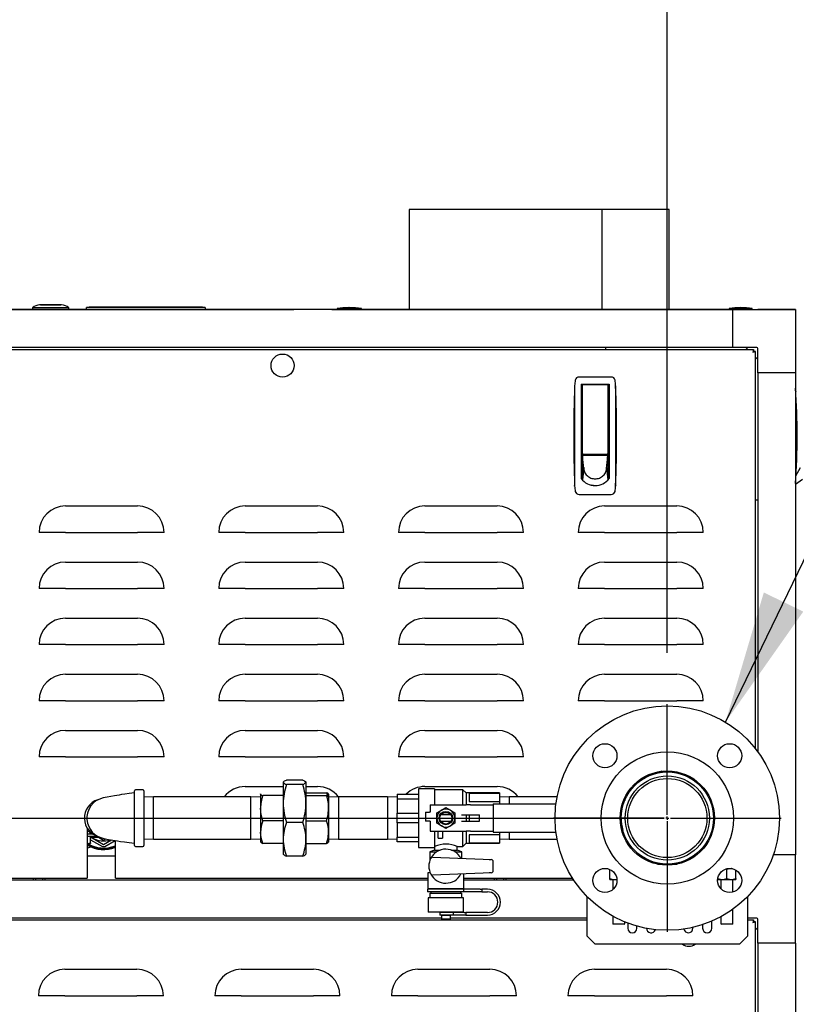
# Model space of a CAD drawing. Units: inches. Extents: x 0.8 to 15.8, y 0.5 to 10.5.
# Drawn here: x 3.1 to 3.9, y 6.2 to 7.1 of the extents above; entities that cross this region are included whole.
import ezdxf

# ---------------------------------------------------------------- set-up
doc = ezdxf.new("R2010")
doc.units = ezdxf.units.IN
doc.header["$MEASUREMENT"] = 0
doc.layers.add('FORMAT', color=7, linetype='Continuous')
doc.styles.add('SLDTEXTSTYLE0', font='TXT', dxfattribs={"width": 0.605})
doc.dimstyles.new('SLDDIMSTYLE1', dxfattribs={"dimtxt": 0.080892, "dimasz": 0.13, "dimexe": 0, "dimexo": 0.0625, "dimgap": 0.020223, "dimtad": 0, "dimtih": 1, "dimtoh": 1, "dimdec": 6, "dimlfac": 32, "dimrnd": 1e-09, "dimzin": 12, "dimdsep": 46, "dimlunit": 5, "dimtxsty": 'SLDTEXTSTYLE0', "dimsah": 1, "dimcen": 0.09, "dimadec": 0, "dimazin": 3, "dimtfac": 1, "dimtdec": 1, "dimtofl": 0, "dimtmove": 0, "dimatfit": 3, "dimfxl": 0, "dimfrac": 2, "dimtolj": 1, "dimtzin": 12, "dimarcsym": 0})
doc.dimstyles.new('SLDDIMSTYLE3', dxfattribs={"dimtxt": 0.18, "dimasz": 0.13, "dimexe": 0, "dimexo": 0.0625, "dimgap": 0, "dimtad": 0, "dimtih": 1, "dimtoh": 1, "dimdec": 0, "dimrnd": 1e-09, "dimzin": 0, "dimdsep": 46, "dimlunit": 5, "dimtxsty": 'Standard', "dimsah": 1, "dimcen": 0.09, "dimadec": 0, "dimazin": 0, "dimtfac": 0.13, "dimtdec": 0, "dimtofl": 0, "dimtmove": 0, "dimatfit": 3, "dimfxl": 0, "dimfrac": 2, "dimtolj": 1, "dimtzin": 0, "dimarcsym": 0})
doc.dimstyles.new('SLDDIMSTYLE4', dxfattribs={"dimtxt": 0.080892, "dimasz": 0.13, "dimexe": 0, "dimexo": 0.0625, "dimgap": 0.020223, "dimtad": 0, "dimtih": 1, "dimtoh": 1, "dimdec": 6, "dimlfac": 32, "dimrnd": 1e-09, "dimzin": 12, "dimdsep": 46, "dimlunit": 5, "dimtxsty": 'SLDTEXTSTYLE0', "dimsah": 1, "dimcen": 0.09, "dimadec": 0, "dimazin": 3, "dimtfac": 1, "dimtdec": 1, "dimtmove": 0, "dimatfit": 0, "dimfxl": 0, "dimfrac": 2, "dimtolj": 1, "dimtzin": 12, "dimarcsym": 0})

# ---------------------------------------------------------------- blocks, each defined once
blk = doc.blocks.new('_D_22')
at = {"layer": 'FORMAT'}
for p, q in [((2.89499, 6.83289), (2.89499, 7.45692)), ((3.01531, 6.50976), (3.01531, 7.45692)), ((1.77127, 7.33192), (1.7435, 7.33192)), ((1.7435, 7.33192), (1.7435, 7.20769)), ((1.89473, 7.33192), (1.92251, 7.33192)), ((1.92251, 7.33192), (1.92251, 7.20769)), ((2.89499, 7.33192), (2.07065, 7.33192)), ((3.01531, 7.33192), (3.26531, 7.33192)), ((1.7435, 7.20769), (1.77127, 7.20769)), ((1.92251, 7.20769), (1.89473, 7.20769))]:
    blk.add_line(p, q, dxfattribs=at)
for points in [[(2.89499, 7.33192), (2.76499, 7.35192), (2.76499, 7.31192)], [(3.01531, 7.33192), (3.14531, 7.31192), (3.14531, 7.35192)]]:
    blk.add_solid(points, dxfattribs=at)
at = {"layer": 'FORMAT', "char_height": 0.083333, "attachment_point": 1, "style": 'SLDTEXTSTYLE0'}
for s, insert in [('3-27/32', (1.64473, 7.45786)), ('98', (1.77127, 7.31511))]:
    blk.add_mtext(s, dxfattribs=dict(at, insert=insert))
blk = doc.blocks.new('_D_23')
at = {"layer": 'FORMAT'}
for p, q in [((3.01531, 6.50976), (3.01531, 7.45692)), ((3.76998, 6.50976), (3.76998, 7.45692)), ((3.01531, 7.33192), (3.76998, 7.33192)), ((3.76998, 7.33192), (4.26995, 7.33192)), ((4.41501, 7.33192), (4.38723, 7.33192)), ((4.38723, 7.33192), (4.38723, 7.20769)), ((4.60019, 7.33192), (4.62797, 7.33192)), ((4.62797, 7.33192), (4.62797, 7.20769)), ((4.38723, 7.20769), (4.41501, 7.20769)), ((4.62797, 7.20769), (4.60019, 7.20769))]:
    blk.add_line(p, q, dxfattribs=at)
for points in [[(3.01531, 7.33192), (3.14531, 7.31192), (3.14531, 7.35192)], [(3.76998, 7.33192), (3.63998, 7.35192), (3.63998, 7.31192)]]:
    blk.add_solid(points, dxfattribs=at)
at = {"layer": 'FORMAT', "char_height": 0.083333, "attachment_point": 1, "style": 'SLDTEXTSTYLE0'}
for s, insert in [('24-5/32', (4.31933, 7.45786)), ('613', (4.41501, 7.31511))]:
    blk.add_mtext(s, dxfattribs=dict(at, insert=insert))
blk = doc.blocks.new('SW_CENTERMARKSYMBOL_1')
at = {"layer": 'FORMAT', "color": 0}
for p, q in [((0, 0.00312), (0, 0.11094)), ((-0.00312, 0), (-0.11094, 0)), ((0, 0), (-0.00156, 0)), ((0, 0), (0, 0.00156)), ((0, 0), (0, -0.00156)), ((0, 0), (0.00156, 0)), ((0.00312, 0), (0.11094, 0)), ((0, -0.00312), (0, -0.11094))]:
    blk.add_line(p, q, dxfattribs=at)
blk = doc.blocks.new('SW_CENTERMARKSYMBOL_3')
at = {"layer": 'FORMAT', "color": 0}
for p, q in [((0, 0.00312), (0, 0.11094)), ((0.75467, 0.00312), (0.75467, 0.11094)), ((-0.00313, 0), (-0.11094, 0)), ((0, 0), (-0.00156, 0)), ((0, 0), (0, 0.00156)), ((0, 0), (0, -0.00156)), ((0, 0), (0.00156, 0)), ((0.00312, 0), (0.75155, 0)), ((0.75467, 0), (0.75311, 0)), ((0.75467, 0), (0.75467, 0.00156)), ((0.75467, 0), (0.75467, -0.00156)), ((0.75467, 0), (0.75623, 0)), ((0.7578, 0), (0.86561, 0)), ((0, -0.00313), (0, -0.11094)), ((0.75467, -0.00313), (0.75467, -0.11094))]:
    blk.add_line(p, q, dxfattribs=at)

msp = doc.modelspace()

# ---------------------------------------------------------------- linework, layer by layer
at = {"color": 7, "linetype": 'Continuous', "lineweight": 25}
for p, q in [((3.51827523, 6.94199312), (3.51827523, 6.84440103)), ((3.70623489, 6.94199312), (3.51827523, 6.94199312)), ((3.70623489, 6.94199312), (3.70623489, 6.84440103)), ((3.70623489, 6.94199312), (3.7062404, 6.94199312)), ((3.7062404, 6.94199312), (3.7062404, 6.84440103)), ((3.77172523, 6.94199312), (3.7062404, 6.94199312)), ((3.77172523, 6.84440103), (3.77172523, 6.94199312)), ((2.93663066, 6.84440103), (3.40138378, 6.84440103)), ((3.83346117, 6.84440086), (2.95650805, 6.84440086)), ((3.1514291, 6.84608853), (3.1514291, 6.84440103)), ((3.16900722, 6.84608853), (3.1514291, 6.84608853)), ((3.17971035, 6.84908708), (3.1583041, 6.84908708)), ((3.1591166, 6.84915103), (3.17889785, 6.84915103)), ((3.18658535, 6.84608853), (3.16900722, 6.84608853)), ((3.18658535, 6.84440103), (3.18658535, 6.84608853)), ((3.20396816, 6.84661646), (3.20646816, 6.84705728)), ((3.20965309, 6.84661646), (3.20396816, 6.84661646)), ((3.20396816, 6.84440103), (3.20396816, 6.84661646)), ((3.20646816, 6.84705728), (3.20987912, 6.84705728)), ((3.31390823, 6.84661646), (3.20965309, 6.84661646)), ((3.20987912, 6.84705728), (3.3136822, 6.84705728)), ((3.3136822, 6.84705728), (3.31709316, 6.84705728)), ((3.31959316, 6.84661646), (3.31390823, 6.84661646)), ((3.31709316, 6.84705728), (3.31959316, 6.84661646)), ((3.31959316, 6.84661646), (3.31959316, 6.84440103)), ((3.40138378, 6.84440103), (3.4061127, 6.84440103)), ((3.44302215, 6.84440103), (3.4061127, 6.84440103)), ((3.4061127, 6.84440103), (3.4061127, 6.84440086)), ((3.44302215, 6.84440103), (3.44763387, 6.84440103)), ((3.44302215, 6.84440103), (3.44302215, 6.84440086)), ((3.44763387, 6.84440103), (3.85345575, 6.84440103)), ((3.4483159, 6.84536978), (3.4483159, 6.84440103)), ((3.47077684, 6.84536978), (3.4483159, 6.84536978)), ((3.47077684, 6.84440103), (3.47077684, 6.84536978)), ((3.47202684, 6.84536978), (3.47077684, 6.84536978)), ((3.47202684, 6.84440103), (3.47202684, 6.84536978)), ((3.83031278, 6.84536978), (3.83031278, 6.84440103)), ((3.85277371, 6.84536978), (3.83031278, 6.84536978)), ((3.83346117, 6.84440086), (3.83346117, 6.80749141)), ((3.83346117, 6.84440086), (3.89497692, 6.84440086)), ((3.85277371, 6.84440103), (3.85277371, 6.84536978)), ((3.85345575, 6.84440103), (3.85709091, 6.84440103)), ((3.85709091, 6.84440103), (3.85806747, 6.84440103)), ((3.89497692, 6.84440103), (3.85806747, 6.84440103)), ((3.85806747, 6.84440086), (3.85806747, 6.84440103)), ((3.89497692, 6.84440103), (3.89497692, 6.84440086)), ((3.89497692, 6.84440086), (3.89497692, 6.78288511)), ((2.93609641, 6.80553839), (3.85387281, 6.80553839)), ((3.83346117, 6.80749141), (2.95650805, 6.80749141)), ((3.70962997, 6.80749141), (3.70962997, 6.80553839)), ((3.85709091, 6.80749141), (3.83346117, 6.80749141)), ((3.84830174, 6.80553839), (3.84634872, 6.80749141)), ((3.85387281, 6.80553839), (3.85387281, 6.80404464)), ((3.85806747, 6.78288511), (3.85806747, 6.80651485)), ((3.85591898, 6.80349222), (3.85442523, 6.80349222)), ((3.85591898, 6.41648779), (3.85591898, 6.80349222)), ((3.85806747, 6.79577266), (3.85591898, 6.79792115)), ((3.71539858, 6.77868245), (3.6839352, 6.77868245)), ((3.89497692, 6.78288511), (3.85806747, 6.78288511)), ((3.85806747, 6.78288511), (3.85806747, 6.41366616)), ((3.89497692, 6.78288511), (3.89497692, 6.3128848)), ((3.67968928, 6.77048786), (3.67962996, 6.76982515)), ((3.68613342, 6.77191572), (3.71320035, 6.77191572)), ((3.68613342, 6.77191572), (3.68613342, 6.67979642)), ((3.68736374, 6.76822477), (3.68613342, 6.76822477)), ((3.68736374, 6.76431169), (3.68736374, 6.7706854)), ((3.6879789, 6.77130056), (3.71135488, 6.77130056)), ((3.68982437, 6.77136516), (3.68991585, 6.77191572)), ((3.68982437, 6.77136516), (3.68982437, 6.77130056)), ((3.70941793, 6.77191572), (3.70950941, 6.77136516)), ((3.70950941, 6.77130056), (3.70950941, 6.77136516)), ((3.71197004, 6.7706854), (3.71197004, 6.76431169)), ((3.71320035, 6.76822477), (3.71197004, 6.76822477)), ((3.71320035, 6.77191572), (3.71320035, 6.67979642)), ((3.71970382, 6.76982515), (3.71964449, 6.77048786)), ((3.68613342, 6.7620732), (3.68736374, 6.7620732)), ((3.68736374, 6.7042484), (3.68736374, 6.76431169)), ((3.71197004, 6.76431169), (3.71197004, 6.7042484)), ((3.71197004, 6.7620732), (3.71320035, 6.7620732)), ((3.68736374, 6.74054269), (3.68613342, 6.74054269)), ((3.71320035, 6.74054269), (3.71197004, 6.74054269)), ((3.68736374, 6.72823954), (3.68613342, 6.72823954)), ((3.71197004, 6.72823954), (3.71320035, 6.72823954)), ((3.68736374, 6.70670903), (3.68613342, 6.70670903)), ((3.68736374, 6.69932714), (3.68613342, 6.69932714)), ((3.68736374, 6.70227088), (3.68736374, 6.70485547)), ((3.68743294, 6.7015306), (3.68736374, 6.70227088)), ((3.71197004, 6.70227088), (3.68736374, 6.70227088)), ((3.68736374, 6.70227088), (3.68736374, 6.70134054)), ((3.68736374, 6.70134054), (3.68736374, 6.69982829)), ((3.68736374, 6.69982829), (3.68736374, 6.69831604)), ((3.68750215, 6.70079031), (3.68743294, 6.7015306)), ((3.68757136, 6.70005002), (3.68750215, 6.70079031)), ((3.68764056, 6.69930973), (3.68757136, 6.70005002)), ((3.68777897, 6.69782915), (3.68764056, 6.69930973)), ((3.6879789, 6.70363324), (3.71135488, 6.70363324)), ((3.69203894, 6.70363324), (3.69203894, 6.70284387)), ((3.69203894, 6.70284387), (3.70729484, 6.70284387)), ((3.69253106, 6.70284387), (3.69253106, 6.70363324)), ((3.70680272, 6.70363324), (3.70680272, 6.70284387)), ((3.70729484, 6.70284387), (3.70729484, 6.70363324)), ((3.71155481, 6.69782915), (3.71169322, 6.69930973)), ((3.71169322, 6.69930973), (3.71176242, 6.70005002)), ((3.71176242, 6.70005002), (3.71183163, 6.70079031)), ((3.71183163, 6.70079031), (3.71190083, 6.7015306)), ((3.71190083, 6.7015306), (3.71197004, 6.70227088)), ((3.71197004, 6.70670903), (3.71320035, 6.70670903)), ((3.71197004, 6.70485547), (3.71197004, 6.70227088)), ((3.71197004, 6.70227088), (3.71197004, 6.70134054)), ((3.71197004, 6.70134054), (3.71197004, 6.69982829)), ((3.71197004, 6.69982829), (3.71197004, 6.69831604)), ((3.71320035, 6.69932714), (3.71197004, 6.69932714)), ((3.68613342, 6.69686651), (3.68736374, 6.69686651)), ((3.68736374, 6.69831604), (3.68736374, 6.6968038)), ((3.68736374, 6.6968038), (3.68736374, 6.6937793)), ((3.68736374, 6.6937793), (3.68736374, 6.69075481)), ((3.68736374, 6.69075481), (3.68736374, 6.68773031)), ((3.68847102, 6.69042626), (3.68736374, 6.67865683)), ((3.68791738, 6.69634857), (3.68777897, 6.69782915)), ((3.68805579, 6.694868), (3.68791738, 6.69634857)), ((3.6881942, 6.69338742), (3.68805579, 6.694868)), ((3.68833261, 6.69190684), (3.6881942, 6.69338742)), ((3.68847102, 6.69042626), (3.68833261, 6.69190684)), ((3.71086276, 6.69042626), (3.71100117, 6.69190684)), ((3.71086276, 6.69042626), (3.71197004, 6.67865683)), ((3.71100117, 6.69190684), (3.71113958, 6.69338742)), ((3.71113958, 6.69338742), (3.71127799, 6.694868)), ((3.71127799, 6.694868), (3.7114164, 6.69634857)), ((3.7114164, 6.69634857), (3.71155481, 6.69782915)), ((3.71197004, 6.69831604), (3.71197004, 6.6968038)), ((3.71197004, 6.69686651), (3.71320035, 6.69686651)), ((3.71197004, 6.6968038), (3.71197004, 6.6937793)), ((3.71197004, 6.6937793), (3.71197004, 6.69075481)), ((3.71197004, 6.69075481), (3.71197004, 6.68773031)), ((3.89930162, 6.6902232), (3.89497692, 6.68213522)), ((3.68613342, 6.68579367), (3.68736374, 6.68579367)), ((3.68736374, 6.68773031), (3.68736374, 6.68470582)), ((3.68736374, 6.68470582), (3.68736374, 6.68168132)), ((3.68736374, 6.68168132), (3.68736374, 6.67865683)), ((3.71197004, 6.68773031), (3.71197004, 6.68470582)), ((3.71197004, 6.68579367), (3.71320035, 6.68579367)), ((3.71197004, 6.68470582), (3.71197004, 6.68168132)), ((3.71197004, 6.68168132), (3.71197004, 6.67865683)), ((3.67968928, 6.67245775), (3.67962996, 6.67312046)), ((3.71970382, 6.67312046), (3.71964449, 6.67245775)), ((3.89497692, 6.67435995), (3.90186804, 6.67932545)), ((3.6839352, 6.66426316), (3.71539858, 6.66426316)), ((3.18343305, 6.65303844), (3.25374555, 6.65303844)), ((3.35859711, 6.65303844), (3.42890961, 6.65303844)), ((3.53376117, 6.65303844), (3.60407367, 6.65303844)), ((3.70892523, 6.65303844), (3.77923773, 6.65303844)), ((3.85591898, 6.65905391), (3.85806747, 6.65905391)), ((3.18343305, 6.62726903), (3.15766364, 6.62726903)), ((3.18343305, 6.62726903), (3.25374555, 6.62726903)), ((3.27951496, 6.62726903), (3.25374555, 6.62726903)), ((3.35859711, 6.62726903), (3.3328277, 6.62726903)), ((3.35859711, 6.62726903), (3.42890961, 6.62726903)), ((3.45467902, 6.62726903), (3.42890961, 6.62726903)), ((3.53376117, 6.62726903), (3.50799176, 6.62726903)), ((3.53376117, 6.62726903), (3.60407367, 6.62726903)), ((3.62984308, 6.62726903), (3.60407367, 6.62726903)), ((3.70892523, 6.62726903), (3.68315582, 6.62726903)), ((3.70892523, 6.62726903), (3.77923773, 6.62726903)), ((3.80500714, 6.62726903), (3.77923773, 6.62726903)), ((3.18343305, 6.59835094), (3.25374555, 6.59835094)), ((3.35859711, 6.59835094), (3.42890961, 6.59835094)), ((3.53376117, 6.59835094), (3.60407367, 6.59835094)), ((3.70892523, 6.59835094), (3.77923773, 6.59835094)), ((3.18343305, 6.57258153), (3.15766364, 6.57258153)), ((3.18343305, 6.57258153), (3.25374555, 6.57258153)), ((3.27951496, 6.57258153), (3.25374555, 6.57258153)), ((3.35859711, 6.57258153), (3.3328277, 6.57258153)), ((3.35859711, 6.57258153), (3.42890961, 6.57258153)), ((3.45467902, 6.57258153), (3.42890961, 6.57258153)), ((3.53376117, 6.57258153), (3.50799176, 6.57258153)), ((3.53376117, 6.57258153), (3.60407367, 6.57258153)), ((3.62984308, 6.57258153), (3.60407367, 6.57258153)), ((3.70892523, 6.57258153), (3.68315582, 6.57258153)), ((3.70892523, 6.57258153), (3.77923773, 6.57258153)), ((3.80500714, 6.57258153), (3.77923773, 6.57258153)), ((3.18343305, 6.54366344), (3.25374555, 6.54366344)), ((3.35859711, 6.54366344), (3.42890961, 6.54366344)), ((3.53376117, 6.54366344), (3.60407367, 6.54366344)), ((3.70892523, 6.54366344), (3.77923773, 6.54366344)), ((3.18343305, 6.51789403), (3.15766364, 6.51789403)), ((3.18343305, 6.51789403), (3.25374555, 6.51789403)), ((3.27951496, 6.51789403), (3.25374555, 6.51789403)), ((3.35859711, 6.51789403), (3.3328277, 6.51789403)), ((3.35859711, 6.51789403), (3.42890961, 6.51789403)), ((3.45467902, 6.51789403), (3.42890961, 6.51789403)), ((3.53376117, 6.51789403), (3.50799176, 6.51789403)), ((3.53376117, 6.51789403), (3.60407367, 6.51789403)), ((3.62984308, 6.51789403), (3.60407367, 6.51789403)), ((3.70892523, 6.51789403), (3.68315582, 6.51789403)), ((3.70892523, 6.51789403), (3.77923773, 6.51789403)), ((3.80500714, 6.51789403), (3.77923773, 6.51789403)), ((3.18343305, 6.48897594), (3.25374555, 6.48897594)), ((3.35859711, 6.48897594), (3.42890961, 6.48897594)), ((3.53376117, 6.48897594), (3.60407367, 6.48897594)), ((3.70892523, 6.48897594), (3.77923773, 6.48897594)), ((3.18343305, 6.46320653), (3.15766364, 6.46320653)), ((3.18343305, 6.46320653), (3.25374555, 6.46320653)), ((3.27951496, 6.46320653), (3.25374555, 6.46320653)), ((3.35859711, 6.46320653), (3.3328277, 6.46320653)), ((3.35859711, 6.46320653), (3.42890961, 6.46320653)), ((3.45467902, 6.46320653), (3.42890961, 6.46320653)), ((3.53376117, 6.46320653), (3.50799176, 6.46320653)), ((3.53376117, 6.46320653), (3.60407367, 6.46320653)), ((3.62984308, 6.46320653), (3.60407367, 6.46320653)), ((3.70892523, 6.46320653), (3.68315582, 6.46320653)), ((3.70892523, 6.46320653), (3.77923773, 6.46320653)), ((3.80500714, 6.46320653), (3.77923773, 6.46320653)), ((3.18343305, 6.43428844), (3.25374555, 6.43428844)), ((3.35859711, 6.43428844), (3.42890961, 6.43428844)), ((3.53376117, 6.43428844), (3.60407367, 6.43428844)), ((3.18343305, 6.40851903), (3.15766364, 6.40851903)), ((3.18343305, 6.40851903), (3.25374555, 6.40851903)), ((3.27951496, 6.40851903), (3.25374555, 6.40851903)), ((3.35859711, 6.40851903), (3.3328277, 6.40851903)), ((3.35859711, 6.40851903), (3.42890961, 6.40851903)), ((3.45467902, 6.40851903), (3.42890961, 6.40851903)), ((3.53376117, 6.40851903), (3.50799176, 6.40851903)), ((3.53376117, 6.40851903), (3.60407367, 6.40851903)), ((3.62984308, 6.40851903), (3.60407367, 6.40851903)), ((3.76993533, 6.39374746), (3.76200381, 6.39374746)), ((3.76951694, 6.39371624), (3.76977971, 6.3937348)), ((3.39579069, 6.38417222), (3.39568077, 6.38398183)), ((3.39568077, 6.38379247), (3.39582476, 6.38417096)), ((3.39568077, 6.38379247), (3.39568077, 6.38398183)), ((3.39568077, 6.38379247), (3.39568077, 6.36315323)), ((3.41467511, 6.38589633), (3.3988208, 6.38589633)), ((3.41767115, 6.38417096), (3.41781514, 6.38379247)), ((3.41781514, 6.38398183), (3.41770522, 6.38417222)), ((3.41781514, 6.38398183), (3.41781514, 6.38379247)), ((3.41781514, 6.38379247), (3.41781514, 6.36315323)), ((3.25059483, 6.32218496), (3.25059483, 6.37546621)), ((3.2589542, 6.37648183), (3.25161045, 6.37648183)), ((3.25996983, 6.37546621), (3.25996983, 6.32218496)), ((3.35859711, 6.37960094), (3.39568077, 6.37960094)), ((3.41467511, 6.38168861), (3.3988208, 6.38168861)), ((3.41781514, 6.37960094), (3.42890961, 6.37960094)), ((3.41781514, 6.37353942), (3.43785773, 6.37353942)), ((3.43785773, 6.37353942), (3.43912728, 6.36905326)), ((3.54321358, 6.37741933), (3.52758858, 6.37741933)), ((3.52758858, 6.37741933), (3.52758858, 6.32023183)), ((3.53376117, 6.37960094), (3.60407367, 6.37960094)), ((3.54321358, 6.37741933), (3.54321358, 6.36174746)), ((3.57071358, 6.37648183), (3.54321358, 6.37648183)), ((3.57383858, 6.37335683), (3.57071358, 6.37648183)), ((3.57071358, 6.36174746), (3.57071358, 6.37648183)), ((3.60633858, 6.37335683), (3.57383858, 6.37335683)), ((3.57383858, 6.37335683), (3.57383858, 6.36174746)), ((3.60633858, 6.37285315), (3.57696358, 6.37285315)), ((3.57696358, 6.37285315), (3.57696358, 6.36512233)), ((3.60633858, 6.37335683), (3.60633858, 6.37285315)), ((3.60633858, 6.37285315), (3.60633858, 6.36512233)), ((3.26939795, 6.36937246), (3.25996983, 6.36907891)), ((3.3641167, 6.36937246), (3.26939795, 6.36937246)), ((3.26939795, 6.32827871), (3.26939795, 6.36937246)), ((3.37354483, 6.36907891), (3.3641167, 6.36937246)), ((3.3641167, 6.32827871), (3.3641167, 6.36937246)), ((3.37361811, 6.37239001), (3.37354483, 6.37226308)), ((3.37354483, 6.37213684), (3.3736459, 6.37238989)), ((3.37354483, 6.37213684), (3.37354483, 6.35837735)), ((3.39568077, 6.37073426), (3.37563818, 6.37073426)), ((3.39568077, 6.36315323), (3.39568077, 6.32818634)), ((3.41781514, 6.37073426), (3.43785773, 6.37073426)), ((3.41781514, 6.36315323), (3.41781514, 6.32818634)), ((3.43995108, 6.37226308), (3.4398778, 6.37239001)), ((3.43995108, 6.37213684), (3.43995108, 6.35837735)), ((3.4493792, 6.36937246), (3.43995108, 6.36907891)), ((3.49722295, 6.36937246), (3.4493792, 6.36937246)), ((3.4493792, 6.36937246), (3.4493792, 6.36372994)), ((3.4493792, 6.36372994), (3.4493792, 6.32827871)), ((3.50665108, 6.36907891), (3.49722295, 6.36937246)), ((3.49722295, 6.36937246), (3.49722295, 6.36372994)), ((3.49722295, 6.36372994), (3.49722295, 6.32827871)), ((3.50665108, 6.37210683), (3.52758858, 6.37210683)), ((3.50665108, 6.37210683), (3.50665108, 6.36733111)), ((3.52758858, 6.36733111), (3.50665108, 6.36733111)), ((3.50665108, 6.36733111), (3.50665108, 6.3536013)), ((3.57696358, 6.36512233), (3.60633858, 6.36512233)), ((3.6157667, 6.36937246), (3.60633858, 6.36907891)), ((3.60633858, 6.36512233), (3.60633858, 6.36268496)), ((3.66255688, 6.36937246), (3.6157667, 6.36937246)), ((3.6157667, 6.36937246), (3.6157667, 6.36268496)), ((3.72896302, 6.36713435), (3.72866809, 6.36865688)), ((3.37354483, 6.35837735), (3.37354483, 6.33506609)), ((3.43995108, 6.35837735), (3.43995108, 6.33506609)), ((3.50665108, 6.3536013), (3.52758858, 6.3536013)), ((3.50665108, 6.34404986), (3.50665108, 6.3536013)), ((3.53446358, 6.35445058), (3.53446358, 6.34570058)), ((3.53446358, 6.35445058), (3.53815108, 6.35445058)), ((3.53883858, 6.35445058), (3.53815108, 6.35445058)), ((3.53883858, 6.36174746), (3.53883858, 6.35445058)), ((3.53883858, 6.36174746), (3.57409789, 6.36174746)), ((3.54536202, 6.35389995), (3.54975655, 6.35643713)), ((3.54536202, 6.34882558), (3.54536202, 6.35389995)), ((3.54975655, 6.35643713), (3.55415108, 6.35897432)), ((3.55415108, 6.35897432), (3.55854561, 6.35643713)), ((3.55854561, 6.35643713), (3.56294014, 6.35389995)), ((3.56294014, 6.35389995), (3.56294014, 6.34882558)), ((3.57805505, 6.36174746), (3.57409789, 6.36174746)), ((3.57805505, 6.36174746), (3.60016405, 6.36174746)), ((3.60016405, 6.36268496), (3.60016405, 6.33496621)), ((3.60016405, 6.36268496), (3.60447305, 6.36268496)), ((3.60447305, 6.36268496), (3.61180485, 6.36268496)), ((3.61180485, 6.36268496), (3.66149125, 6.36268496)), ((3.39568077, 6.34602043), (3.37563818, 6.34602043)), ((3.41467511, 6.34461785), (3.3988208, 6.34461785)), ((3.41781514, 6.34602043), (3.43785773, 6.34602043)), ((3.52758858, 6.34404986), (3.50665108, 6.34404986)), ((3.50665108, 6.34404986), (3.50665108, 6.33032005)), ((3.53815108, 6.34570058), (3.53446358, 6.34570058)), ((3.53883858, 6.34570058), (3.53815108, 6.34570058)), ((3.53883858, 6.34570058), (3.53883858, 6.33590371)), ((3.54536202, 6.34375122), (3.54536202, 6.34882558)), ((3.55910755, 6.35195058), (3.5491946, 6.35195058)), ((3.5491946, 6.34570058), (3.55910755, 6.34570058)), ((3.55889617, 6.35226308), (3.54940599, 6.35226308)), ((3.55889617, 6.34538808), (3.54940599, 6.34538808)), ((3.56294014, 6.34882558), (3.56294014, 6.34375122)), ((3.56952608, 6.35195058), (3.57409789, 6.35195058)), ((3.56952608, 6.34570058), (3.57409789, 6.34570058)), ((3.57383858, 6.35195058), (3.57383858, 6.34570058)), ((3.57409789, 6.35195058), (3.57805505, 6.35195058)), ((3.57409789, 6.34570058), (3.57805505, 6.34570058)), ((3.57696358, 6.35195058), (3.57696358, 6.34570058)), ((3.57805505, 6.35195058), (3.58703213, 6.35195058)), ((3.57805505, 6.34570058), (3.58703213, 6.34570058)), ((3.58703213, 6.34570058), (3.58703213, 6.35195058)), ((3.20475336, 6.33879511), (3.20475336, 6.29269402)), ((3.20496983, 6.33359121), (3.20496983, 6.33846113)), ((3.20496983, 6.33641255), (3.20902293, 6.33407249)), ((3.20700614, 6.33523689), (3.20795627, 6.33359121)), ((3.37354483, 6.33506609), (3.37354483, 6.32539666)), ((3.43995108, 6.33506609), (3.43995108, 6.32539666)), ((3.53883858, 6.33590371), (3.57409789, 6.33590371)), ((3.54321358, 6.33590371), (3.54321358, 6.32029209)), ((3.54975655, 6.34121403), (3.54536202, 6.34375122)), ((3.54665108, 6.32913808), (3.54665108, 6.33590371)), ((3.55415108, 6.33867685), (3.54975655, 6.34121403)), ((3.55102608, 6.33590371), (3.55102608, 6.32913808)), ((3.55854561, 6.34121403), (3.55415108, 6.33867685)), ((3.56294014, 6.34375122), (3.55854561, 6.34121403)), ((3.57071358, 6.32116933), (3.57071358, 6.33590371)), ((3.57383858, 6.33590371), (3.57383858, 6.32429433)), ((3.57805505, 6.33590371), (3.57409789, 6.33590371)), ((3.57805505, 6.33590371), (3.60016405, 6.33590371)), ((3.60016405, 6.33496621), (3.60447305, 6.33496621)), ((3.60447305, 6.33496621), (3.61180485, 6.33496621)), ((3.60633858, 6.33496621), (3.60633858, 6.33252884)), ((3.61180485, 6.33496621), (3.66149125, 6.33496621)), ((3.6157667, 6.33496621), (3.6157667, 6.32827871)), ((3.20475336, 6.33359121), (3.20966431, 6.33359121)), ((3.20475336, 6.33124433), (3.21407853, 6.33124433)), ((3.20789952, 6.33063377), (3.20475336, 6.33119578)), ((3.20475336, 6.32419067), (3.20789952, 6.32479239)), ((3.20782913, 6.33064015), (3.20948545, 6.32958358)), ((3.20789952, 6.33124433), (3.20789952, 6.33063377)), ((3.20789952, 6.32479239), (3.20789952, 6.33063377)), ((3.20789952, 6.33049922), (3.20948545, 6.32958358)), ((3.20789952, 6.32775681), (3.21947304, 6.32107483)), ((3.20789952, 6.32479239), (3.20789952, 6.32418183)), ((3.20931124, 6.33124433), (3.20987776, 6.33026308)), ((3.20948545, 6.32958358), (3.22059483, 6.32316958)), ((3.20987776, 6.33026308), (3.21562102, 6.33026308)), ((3.21392145, 6.33124433), (3.22059483, 6.32739145)), ((3.22059483, 6.32739145), (3.22274712, 6.32863408)), ((3.22059483, 6.32316958), (3.22819668, 6.32755851)), ((3.22171662, 6.32107483), (3.23186919, 6.32693642)), ((3.23209711, 6.29269402), (3.23209711, 6.32690072)), ((3.25996983, 6.32857225), (3.26939795, 6.32827871)), ((3.26939795, 6.32827871), (3.3641167, 6.32827871)), ((3.3641167, 6.32827871), (3.37354483, 6.32857225)), ((3.37354483, 6.32538808), (3.37361811, 6.32526116)), ((3.39568077, 6.32818634), (3.39568077, 6.31366933)), ((3.41781514, 6.32818634), (3.41781514, 6.31366933)), ((3.4398778, 6.32526116), (3.43995108, 6.32538808)), ((3.43995108, 6.32857225), (3.4493792, 6.32827871)), ((3.4493792, 6.32827871), (3.49722295, 6.32827871)), ((3.49722295, 6.32827871), (3.50665108, 6.32857225)), ((3.50665108, 6.33032005), (3.52758858, 6.33032005)), ((3.50665108, 6.32554433), (3.50665108, 6.33032005)), ((3.52758858, 6.32554433), (3.50665108, 6.32554433)), ((3.54665108, 6.32913808), (3.55102608, 6.32913808)), ((3.60633858, 6.33252884), (3.57696358, 6.33252884)), ((3.57696358, 6.33252884), (3.57696358, 6.32479802)), ((3.57696358, 6.32479802), (3.60633858, 6.32479802)), ((3.60633858, 6.33252884), (3.60633858, 6.32479802)), ((3.60633858, 6.32857225), (3.6157667, 6.32827871)), ((3.60633858, 6.32479802), (3.60633858, 6.32429433)), ((3.6157667, 6.32827871), (3.66255688, 6.32827871)), ((3.72870226, 6.32916781), (3.72896339, 6.33051599)), ((3.20475336, 6.32418183), (3.20789952, 6.32418183)), ((3.20496983, 6.31218183), (3.20496983, 6.32418183)), ((3.25161045, 6.32116933), (3.2589542, 6.32116933)), ((3.39568077, 6.32411175), (3.37563818, 6.32411175)), ((3.41781514, 6.32411175), (3.43785773, 6.32411175)), ((3.52758858, 6.32023183), (3.54319716, 6.32023183)), ((3.54305733, 6.31757558), (3.53852608, 6.31592634)), ((3.53852608, 6.31592634), (3.53852608, 6.30744383)), ((3.53852608, 6.31592634), (3.54526319, 6.31592634)), ((3.54305733, 6.32028578), (3.54305733, 6.31757558)), ((3.54305733, 6.31757558), (3.54865783, 6.31757558)), ((3.54321358, 6.32029209), (3.54319716, 6.32028579)), ((3.55964433, 6.31757558), (3.56524483, 6.31757558)), ((3.56303897, 6.31592634), (3.56977608, 6.31592634)), ((3.56524483, 6.32116933), (3.57071358, 6.32116933)), ((3.56524483, 6.31757558), (3.56524483, 6.32116933)), ((3.56977608, 6.31592634), (3.56524483, 6.31757558)), ((3.56977608, 6.30953617), (3.56977608, 6.31592634)), ((3.57071358, 6.32116933), (3.57383858, 6.32429433)), ((3.57383858, 6.32429433), (3.60633858, 6.32429433)), ((3.20475336, 6.31196536), (3.20496983, 6.31218183)), ((3.20475336, 6.31218183), (3.20496983, 6.31218183)), ((3.23209711, 6.31165449), (3.20475336, 6.31165449)), ((3.39568077, 6.31366933), (3.39579069, 6.31347894)), ((3.41467511, 6.31175483), (3.3988208, 6.31175483)), ((3.41770522, 6.31347894), (3.41781514, 6.31366933)), ((3.54129445, 6.31069171), (3.59057186, 6.30869246)), ((3.59057186, 6.30869246), (3.59652379, 6.30845098)), ((3.59652379, 6.30845098), (3.5983845, 6.30837549)), ((3.60028858, 6.29747962), (3.60028858, 6.30642154)), ((3.89497692, 6.3128848), (3.87328587, 6.3128848)), ((3.89497692, 6.22676275), (3.89497692, 6.3128848)), ((3.53852608, 6.29645733), (3.53852608, 6.29538808)), ((3.70997189, 6.29975304), (3.70997189, 6.29952558)), ((3.70997189, 6.29952558), (3.71163366, 6.29952558)), ((3.71387033, 6.28977934), (3.71387033, 6.29874058)), ((3.76037841, 6.30390371), (3.77959081, 6.30390371)), ((3.82812814, 6.29874058), (3.82711714, 6.29900802)), ((3.82812814, 6.28977934), (3.82812814, 6.29874058)), ((3.82833555, 6.29952558), (3.83316764, 6.29952558)), ((3.8369172, 6.28977934), (3.8369172, 6.29802426)), ((3.53657295, 6.2882785), (3.10640044, 6.2882785)), ((3.10766887, 6.29023152), (3.20475336, 6.29023152)), ((3.15193461, 6.29023152), (3.15193461, 6.2882785)), ((3.15455509, 6.2882785), (3.15455509, 6.29023152)), ((3.16103287, 6.29023152), (3.16103287, 6.2882785)), ((3.16365336, 6.2882785), (3.16365336, 6.29023152)), ((3.20475336, 6.29269402), (3.20475336, 6.29023152)), ((3.23209711, 6.29023152), (3.23209711, 6.29269402)), ((3.23209711, 6.29023152), (3.53657295, 6.29023152)), ((3.53657295, 6.29538808), (3.53657295, 6.27976308)), ((3.53894417, 6.29538808), (3.53657295, 6.29538808)), ((3.59057186, 6.29520871), (3.54129445, 6.29320945)), ((3.5717292, 6.27976308), (3.5717292, 6.29444423)), ((3.5717292, 6.29023152), (3.67762863, 6.29023152)), ((3.67889706, 6.2882785), (3.5717292, 6.2882785)), ((3.59652379, 6.29545018), (3.59057186, 6.29520871)), ((3.5983845, 6.29552568), (3.59652379, 6.29545018)), ((3.60130961, 6.29023152), (3.60130961, 6.2882785)), ((3.60393009, 6.2882785), (3.60393009, 6.29023152)), ((3.61040787, 6.29023152), (3.61040787, 6.2882785)), ((3.61302836, 6.2882785), (3.61302836, 6.29023152)), ((3.71387033, 6.28899433), (3.71387033, 6.28977934)), ((3.71387033, 6.28899433), (3.71826486, 6.28899433)), ((3.71680001, 6.28899433), (3.71680001, 6.27912347)), ((3.71826486, 6.28899433), (3.72089895, 6.28899433)), ((3.81933908, 6.28977934), (3.81933908, 6.29072007)), ((3.81933908, 6.28899433), (3.82373361, 6.28899433)), ((3.82226876, 6.28899433), (3.82226876, 6.27997338)), ((3.82373361, 6.28899433), (3.83252267, 6.28899433)), ((3.83252267, 6.28899433), (3.8369172, 6.28899433)), ((3.83398751, 6.27679547), (3.83398751, 6.28899433)), ((3.8369172, 6.28977934), (3.8369172, 6.28899433)), ((3.53618233, 6.27945058), (3.53618233, 6.27695058)), ((3.57149764, 6.27945058), (3.53618233, 6.27945058)), ((3.57149764, 6.27695058), (3.53618233, 6.27695058)), ((3.5717292, 6.27976308), (3.53657295, 6.27976308)), ((3.53946358, 6.27976308), (3.53946358, 6.27945058)), ((3.53946358, 6.27695058), (3.53946358, 6.27570058)), ((3.56883858, 6.27945058), (3.56883858, 6.27976308)), ((3.56883858, 6.27570058), (3.56883858, 6.27695058)), ((3.57149764, 6.27945058), (3.57149764, 6.27695058)), ((3.58774483, 6.27945058), (3.57149764, 6.27945058)), ((3.58774483, 6.27695058), (3.57149764, 6.27695058)), ((3.58774483, 6.27945058), (3.58930733, 6.27945058)), ((3.58930733, 6.27695058), (3.58774483, 6.27695058)), ((3.58930733, 6.27945058), (3.58930733, 6.27695058)), ((3.59477608, 6.27945058), (3.58930733, 6.27945058)), ((3.58930733, 6.27695058), (3.59477608, 6.27695058)), ((3.53680733, 6.27101308), (3.53680733, 6.25726308)), ((3.55415108, 6.27101308), (3.53680733, 6.27101308)), ((3.53852608, 6.27570058), (3.53852608, 6.27101308)), ((3.53852608, 6.27570058), (3.56977608, 6.27570058)), ((3.57149483, 6.27101308), (3.55415108, 6.27101308)), ((3.56977608, 6.27101308), (3.56977608, 6.27570058)), ((3.57149483, 6.25726308), (3.57149483, 6.27101308)), ((3.69185961, 6.23359121), (3.69185961, 6.27227903)), ((3.84810961, 6.27227903), (3.84810961, 6.23359121)), ((3.83398751, 6.24576308), (3.83398751, 6.26013219)), ((3.54977608, 6.25136905), (3.09343789, 6.25136905)), ((3.09343789, 6.24961895), (3.69185961, 6.24961895)), ((3.55415108, 6.25726308), (3.53680733, 6.25726308)), ((3.54790108, 6.25726308), (3.54790108, 6.25695058)), ((3.55415108, 6.25695058), (3.54790108, 6.25695058)), ((3.54836983, 6.25679433), (3.54836983, 6.25429433)), ((3.55638585, 6.25679433), (3.54836983, 6.25679433)), ((3.55638585, 6.25429433), (3.54836983, 6.25429433)), ((3.54977608, 6.25382558), (3.54977608, 6.25038808)), ((3.55415108, 6.25382558), (3.54977608, 6.25382558)), ((3.55415108, 6.25038808), (3.54977608, 6.25038808)), ((3.55071358, 6.25695058), (3.55071358, 6.25679433)), ((3.55071358, 6.25429433), (3.55071358, 6.25382558)), ((3.57149483, 6.25726308), (3.55415108, 6.25726308)), ((3.56040108, 6.25695058), (3.55415108, 6.25695058)), ((3.55852608, 6.25382558), (3.55415108, 6.25382558)), ((3.55852608, 6.25038808), (3.55415108, 6.25038808)), ((3.56165108, 6.25679433), (3.55638585, 6.25679433)), ((3.56165108, 6.25429433), (3.55638585, 6.25429433)), ((3.55758858, 6.25679433), (3.55758858, 6.25695058)), ((3.55758858, 6.25382558), (3.55758858, 6.25429433)), ((3.55852608, 6.25038808), (3.55852608, 6.25382558)), ((3.69185961, 6.25136905), (3.55852608, 6.25136905)), ((3.56040108, 6.25695058), (3.56040108, 6.25726308)), ((3.56165108, 6.25429433), (3.56165108, 6.25679433)), ((3.5721514, 6.25679433), (3.56165108, 6.25679433)), ((3.5721514, 6.25429433), (3.56165108, 6.25429433)), ((3.5721514, 6.25679433), (3.57368233, 6.25679433)), ((3.57368233, 6.25429433), (3.5721514, 6.25429433)), ((3.57368233, 6.25679433), (3.57368233, 6.25429433)), ((3.59477608, 6.25679433), (3.57368233, 6.25679433)), ((3.57368233, 6.25429433), (3.59477608, 6.25429433)), ((3.71680001, 6.25325211), (3.71680001, 6.24576308)), ((3.81324226, 6.24140371), (3.81324226, 6.2483683)), ((3.82226876, 6.25275656), (3.82226876, 6.24576308)), ((3.85709091, 6.25136905), (3.84810961, 6.25136905)), ((3.84810961, 6.24961895), (3.85388057, 6.24961895)), ((3.85388057, 6.24961895), (3.85388057, 6.2481252)), ((3.85806747, 6.22676275), (3.85806747, 6.25039249)), ((3.71680001, 6.24576308), (3.71726876, 6.24529433)), ((3.71680001, 6.24576308), (3.72265939, 6.24576308)), ((3.72805001, 6.24529433), (3.71726876, 6.24529433)), ((3.72265939, 6.24576308), (3.72851876, 6.24576308)), ((3.72805001, 6.24529433), (3.72851876, 6.24576308)), ((3.72851876, 6.24576308), (3.72851876, 6.24761553)), ((3.73139867, 6.24648294), (3.73139867, 6.24140371)), ((3.74021117, 6.24140371), (3.74021117, 6.24358095)), ((3.79489867, 6.24140371), (3.79489867, 6.24232591)), ((3.80442976, 6.24501604), (3.80442976, 6.24140371)), ((3.82226876, 6.24576308), (3.82273751, 6.24529433)), ((3.82226876, 6.24576308), (3.83398751, 6.24576308)), ((3.83351876, 6.24529433), (3.82273751, 6.24529433)), ((3.83351876, 6.24529433), (3.83398751, 6.24576308)), ((3.85592675, 6.24757278), (3.854433, 6.24757278)), ((3.85592675, 6.05232513), (3.85592675, 6.24757278)), ((3.85806747, 6.2396503), (3.85592675, 6.24179103)), ((3.69185961, 6.23359121), (3.69967211, 6.22577871)), ((3.84029711, 6.22577871), (3.84810961, 6.23359121)), ((3.84029711, 6.22577871), (3.69967211, 6.22577871)), ((3.89497692, 6.22676275), (3.85806747, 6.22676275)), ((3.85806747, 6.22676275), (3.85806747, 6.072729)), ((3.89497692, 6.22676275), (3.89497692, 6.072729)), ((3.18277831, 6.20146056), (3.25309081, 6.20146056)), ((3.35481737, 6.20146056), (3.42512987, 6.20146056)), ((3.52685643, 6.20146056), (3.59716893, 6.20146056)), ((3.6988955, 6.20146056), (3.769208, 6.20146056)), ((3.18277831, 6.17569115), (3.1570089, 6.17569115)), ((3.18277831, 6.17569115), (3.25309081, 6.17569115)), ((3.27886022, 6.17569115), (3.25309081, 6.17569115)), ((3.35481737, 6.17569115), (3.32904796, 6.17569115)), ((3.35481737, 6.17569115), (3.42512987, 6.17569115)), ((3.45089928, 6.17569115), (3.42512987, 6.17569115)), ((3.52685643, 6.17569115), (3.50108702, 6.17569115)), ((3.52685643, 6.17569115), (3.59716893, 6.17569115)), ((3.62293834, 6.17569115), (3.59716893, 6.17569115)), ((3.6988955, 6.17569115), (3.67312609, 6.17569115)), ((3.6988955, 6.17569115), (3.769208, 6.17569115)), ((3.79497741, 6.17569115), (3.769208, 6.17569115))]:
    msp.add_line(p, q, dxfattribs=at)
at = {"color": 7, "linetype": 'Continuous', "lineweight": 25, "flags": 128}
for points in [[(3.89497692, 6.76559288), (3.89499521, 6.76552188), (3.89520715, 6.76414436)], [(3.39587103, 6.38429258), (3.3969436, 6.38509773), (3.3988208, 6.38589633)], [(3.41467511, 6.38589633), (3.41653668, 6.38510603), (3.41762488, 6.38429258)], [(3.25059483, 6.37343582), (3.24563708, 6.37272889), (3.24146406, 6.3721394), (3.23818833, 6.37167076), (3.23571437, 6.37130632), (3.23345748, 6.3709634), (3.23135924, 6.37063303), (3.22758941, 6.36999967), (3.2240599, 6.36933218), (3.22018008, 6.36842599), (3.21753337, 6.36760679), (3.2152725, 6.36666993), (3.21314315, 6.36547703), (3.21074618, 6.36362488), (3.20824642, 6.36081617), (3.20612445, 6.35711956), (3.20490782, 6.35353447), (3.20440482, 6.35036069), (3.20440407, 6.3472999), (3.20494695, 6.34395704), (3.20610041, 6.3405931), (3.20768906, 6.33766478), (3.20956834, 6.33521828), (3.2116865, 6.33322374), (3.21409499, 6.33160056), (3.2168827, 6.33029436), (3.22090602, 6.32903706), (3.22531135, 6.32807281), (3.22976942, 6.32727817), (3.23189459, 6.32693228), (3.23410915, 6.32658713), (3.23706024, 6.3261451), (3.24083934, 6.32560023), (3.24540247, 6.32495561), (3.25059483, 6.32421534)], [(3.37563818, 6.34602043), (3.37411939, 6.35207443), (3.37354483, 6.35837735)], [(3.43785773, 6.34602043), (3.43937652, 6.35207443), (3.43995108, 6.35837735)], [(3.37563818, 6.32411175), (3.37411939, 6.32947859), (3.37354483, 6.33506609)], [(3.43785773, 6.32411175), (3.43937652, 6.32947859), (3.43995108, 6.33506609)], [(3.20496983, 6.31978269), (3.20614854, 6.32002439), (3.20823244, 6.32079426)], [(3.83252267, 6.29952558), (3.83221021, 6.29952131), (3.82812814, 6.29874058)], [(3.71387033, 6.28977934), (3.71602333, 6.28920979), (3.71826486, 6.28899433)], [(3.71826486, 6.28899433), (3.71857732, 6.28899861), (3.72079358, 6.28942249)], [(3.81933908, 6.28977934), (3.82149208, 6.28920979), (3.82373361, 6.28899433)], [(3.82373361, 6.28899433), (3.82404607, 6.28899861), (3.82812814, 6.28977934)], [(3.82812814, 6.28977934), (3.83028114, 6.28920979), (3.83252267, 6.28899433)], [(3.83252267, 6.28899433), (3.83283514, 6.28899861), (3.8369172, 6.28977934)]]:
    msp.add_lwpolyline(points, dxfattribs=at)
at = {"color": 7, "linetype": 'Continuous', "lineweight": 25}
for centre, radius in [((3.39498461, 6.78991339), 0.01123047), ((3.76998461, 6.34882558), 0.109375), ((3.70921762, 6.40959257), 0.01171875), ((3.8307516, 6.40959257), 0.01171875), ((3.76998461, 6.34882558), 0.06453125), ((3.76998461, 6.34882558), 0.0459375), ((3.76998461, 6.34882558), 0.04492188), ((3.76998461, 6.34882558), 0.04101562), ((3.76998461, 6.34882558), 0.03857813), ((3.55415108, 6.34882558), 0.00653921), ((3.55415108, 6.34882558), 0.00585938), ((3.70921762, 6.28805859), 0.01171875), ((3.8307516, 6.28805859), 0.01171875)]:
    msp.add_circle(centre, radius, dxfattribs=at)
for centre, radius, start, end in [((3.15847138, 6.83932291), 0.00976563, 90.99747326, 136.14783613), ((3.1591166, 6.84868228), 0.00046875, 90, 120.28129947), ((3.17889785, 6.84868228), 0.00046875, 59.71870053, 90), ((3.17954306, 6.83932291), 0.00976563, 43.85216387, 89.00252674), ((3.45954637, 6.78128287), 0.06506348, 80.06051854, 99.93948146), ((3.46079637, 6.78128287), 0.06506348, 80.06051854, 90.55039222), ((3.84154325, 6.78128287), 0.06506348, 80.06051854, 99.93948146), ((3.86165285, 6.80295662), 0.00819724, 161.64178092, 179.16626618), ((3.85709091, 6.80651485), 0.00097656, 0, 90), ((3.85511785, 6.80293575), 0.00166727, 138.3102649, 175.17825406), ((3.85333721, 6.81127226), 0.00819724, 270.83373382, 288.35821908), ((3.85331634, 6.80473726), 0.00166727, 274.82174594, 311.6897351), ((3.71327441, 6.76911312), 0.03361325, 168.68540599, 177.65601892), ((3.6839384, 6.77498761), 0.00369484, 90.04965718, 168.75839811), ((3.71539536, 6.77498758), 0.00369487, 11.24197937, 89.94996533), ((3.68596921, 6.76910233), 0.03370377, 2.3560531, 11.30252199), ((5.00995232, 6.7214728), 1.33120079, 177.91842459, 182.08157533), ((7.65364856, 6.7214728), 3.97426154, 179.29334613, 180.70665381), ((3.6879789, 6.7706854), 0.00061516, 90, 180), ((3.71135488, 6.7706854), 0.00061516, 0, 90), ((-0.25431454, 6.7214728), 3.9742613, 359.29334614, 0.70665391), ((2.38938146, 6.7214728), 1.33120079, 357.9184247, 2.0815754), ((3.1769244, 6.72135619), 0.71955345, 356.29306288, 3.70136868), ((3.6879789, 6.7042484), 0.00061516, 180, 270), ((3.71135488, 6.7042484), 0.00061516, 270, 360), ((3.69909494, 6.69042734), 0.01062392, 180.00581545, 190.76344633), ((3.70023883, 6.69042734), 0.01062392, 349.23655367, 359.99418455), ((3.69978948, 6.68989386), 0.0169837, 216.47963658, 269.58643665), ((3.69914954, 6.69043967), 0.01067986, 190.7737197, 202.13930517), ((3.69925825, 6.69048537), 0.01079777, 202.14654506, 213.90035757), ((3.69939387, 6.69057747), 0.01096171, 213.9045124, 225.78881237), ((3.69952113, 6.69070854), 0.01114439, 225.7897591, 237.54359775), ((3.69961129, 6.69084993), 0.01131209, 237.54256159, 248.93675865), ((3.69965589, 6.69096509), 0.01143559, 248.9356225, 259.79405448), ((3.69953548, 6.6899112), 0.0170011, 270.44287062, 323.49105615), ((3.69967583, 6.69097246), 0.0114432, 280.20956793, 291.06075508), ((3.69971699, 6.69086081), 0.01132422, 291.06936412, 302.45131564), ((3.69980345, 6.69072017), 0.01115915, 302.46420008, 314.20244306), ((3.69992858, 6.69058692), 0.01097638, 314.21915879, 326.08751644), ((3.70006494, 6.69049101), 0.01080971, 326.10615618, 337.84694118), ((3.70017707, 6.69044179), 0.0106873, 337.86466227, 349.22231286), ((3.71329504, 6.67383496), 0.03363396, 182.3467466, 191.31182577), ((3.69966741, 6.68963409), 0.01648955, 258.06887084, 264.08327448), ((3.69966727, 6.69102988), 0.01150137, 259.79544986, 269.99809857), ((3.69966651, 6.69102988), 0.01150137, 270.00190143, 280.20455014), ((3.68570913, 6.67387443), 0.03396492, 348.73194118, 357.60948645), ((3.68393842, 6.66795803), 0.00369487, 191.24198023, 269.94996447), ((3.71539538, 6.667958), 0.00369484, 270.0496561, 348.75839919), ((3.18343305, 6.62726903), 0.02576941, 90, 180), ((3.25374555, 6.62726903), 0.02576941, 0, 90), ((3.35859711, 6.62726903), 0.02576941, 90, 180), ((3.42890961, 6.62726903), 0.02576941, 0, 90), ((3.53376117, 6.62726903), 0.02576941, 90, 180), ((3.60407367, 6.62726903), 0.02576941, 0, 90), ((3.70892523, 6.62726903), 0.02576941, 90, 180), ((3.77923773, 6.62726903), 0.02576941, 0, 90), ((3.18343305, 6.57258153), 0.02576941, 90, 180), ((3.25374555, 6.57258153), 0.02576941, 0, 90), ((3.35859711, 6.57258153), 0.02576941, 90, 180), ((3.42890961, 6.57258153), 0.02576941, 0, 90), ((3.53376117, 6.57258153), 0.02576941, 90, 180), ((3.60407367, 6.57258153), 0.02576941, 0, 90), ((3.70892523, 6.57258153), 0.02576941, 90, 180), ((3.77923773, 6.57258153), 0.02576941, 0, 90), ((3.18343305, 6.51789403), 0.02576941, 90, 180), ((3.25374555, 6.51789403), 0.02576941, 0, 90), ((3.35859711, 6.51789403), 0.02576941, 90, 180), ((3.42890961, 6.51789403), 0.02576941, 0, 90), ((3.53376117, 6.51789403), 0.02576941, 90, 180), ((3.60407367, 6.51789403), 0.02576941, 0, 90), ((3.70892523, 6.51789403), 0.02576941, 90, 180), ((3.77923773, 6.51789403), 0.02576941, 0, 90), ((3.18343305, 6.46320653), 0.02576941, 90, 180), ((3.25374555, 6.46320653), 0.02576941, 360, 90), ((3.35859711, 6.46320653), 0.02576941, 90, 180), ((3.42890961, 6.46320653), 0.02576941, 360, 90), ((3.53376117, 6.46320653), 0.02576941, 90, 180), ((3.60407367, 6.46320653), 0.02576941, 360, 90), ((3.70892523, 6.46320653), 0.02576941, 90, 180), ((3.77923773, 6.46320653), 0.02576941, 360, 90), ((3.18343305, 6.40851903), 0.02576941, 90, 180), ((3.25374555, 6.40851903), 0.02576941, 0, 90), ((3.35859711, 6.40851903), 0.02576941, 90, 180), ((3.42890961, 6.40851903), 0.02576941, 0, 90), ((3.53376117, 6.40851903), 0.02576941, 90, 180), ((3.60407367, 6.40851903), 0.02576941, 0, 90), ((3.77539376, 6.34882558), 0.046875, 103.25478775, 114.28355845), ((3.39970257, 6.38639984), 0.00479304, 212.95573644, 259.39897807), ((3.41380223, 6.38638658), 0.00477838, 280.52555708, 327.11972841), ((3.25161045, 6.37546621), 0.00101562, 90, 180), ((3.2589542, 6.37546621), 0.00101562, 0, 90), ((3.35859711, 6.35383153), 0.02576941, 90, 142.90942927), ((3.45466903, 6.36269384), 0.05899006, 161.21611524, 179.55380121), ((3.35816994, 6.36258255), 0.05964793, 0.54818161, 18.68190194), ((3.42890961, 6.35383153), 0.02576941, 37.09057073, 90), ((3.43764728, 6.37096186), 0.00258613, 27.02238899, 85.33232552), ((3.53376117, 6.35383153), 0.02576941, 90, 134.83127089), ((3.60407367, 6.35383153), 0.02576941, 37.09057073, 90), ((3.22059483, 6.34882558), 0.01875, 107.86036439, 256.2720992), ((3.37619595, 6.37383019), 0.00314577, 212.567633, 259.78708151), ((3.41287032, 6.35807109), 0.03932668, 161.21610961, 179.55380684), ((3.45532596, 6.36372391), 0.05964793, 180.54818161, 198.68190194), ((3.35882687, 6.36361262), 0.05899006, 341.21611524, 359.55380121), ((3.43729996, 6.37383019), 0.00314577, 280.21291849, 327.432367), ((3.40062559, 6.35807109), 0.03932668, 0.44619316, 18.78389039), ((3.75556225, 6.35513973), 0.02917824, 155.88631223, 158.1087136), ((3.55415108, 6.34882558), 0.00878906, 120, 180), ((3.55415108, 6.34882558), 0.00878906, 60, 120), ((3.55415108, 6.34882558), 0.00878906, 0, 60), ((3.40478433, 6.33477347), 0.03124087, 158.89931869, 179.46332975), ((3.44254004, 6.32774741), 0.04686133, 158.89932544, 179.463323), ((3.37040375, 6.3276419), 0.04741452, 0.65791914, 20.97943242), ((3.40871158, 6.33477347), 0.03124087, 0.53667025, 21.10068131), ((3.55415108, 6.34882558), 0.00878906, 180, 240), ((3.55415108, 6.34882558), 0.00878906, 300, 0), ((3.76744564, 6.34835994), 0.04235175, 178.8166399, 195.88921567), ((3.55415108, 6.34882558), 0.00878906, 240, 300), ((3.22059483, 6.34882558), 0.02221875, 240, 287.30596175), ((3.37619036, 6.32719933), 0.00313657, 212.49416046, 259.86055405), ((3.44309216, 6.32873079), 0.04741452, 180.65791914, 200.97943242), ((3.37095586, 6.32862528), 0.04686133, 338.89932544, 359.463323), ((3.43730555, 6.32719933), 0.00313657, 280.13944595, 327.50583954), ((3.22059483, 6.34882558), 0.0292642, 237.36387364, 293.14438161), ((3.22059483, 6.34882558), 0.0298764, 238.46710565, 292.64345829), ((3.22059483, 6.34882558), 0.03074219, 239.45205384, 291.97196826), ((3.22059483, 6.34882558), 0.02777342, 267.68515483, 272.31484517), ((3.25161045, 6.32218496), 0.00101563, 180, 270), ((3.2589542, 6.32218496), 0.00101563, 270, 0), ((3.55415108, 6.30195058), 0.0165625, 27.40349856, 152.30639344), ((3.55415447, 6.294775), 0.02862965, 67.20885187, 112.46707898), ((3.3997271, 6.31658387), 0.00491335, 219.16866542, 259.37044944), ((3.41376586, 6.31658166), 0.00491172, 280.66809732, 320.84936271), ((3.55415108, 6.30195058), 0.0165625, 152.30639344, 207.69360656), ((3.54121527, 6.30874019), 0.00195312, 87.67670692, 152.30639344), ((3.55415108, 6.30195058), 0.0165625, 207.69360656, 332.59650144), ((3.54121527, 6.29516097), 0.00195313, 207.69360656, 272.32329308), ((3.59477608, 6.26687246), 0.01257813, 270, 90), ((3.59477608, 6.26687246), 0.01007812, 270, 90), ((3.86166061, 6.24703718), 0.00819724, 161.64178092, 179.16626618), ((3.85512561, 6.24701631), 0.00166727, 138.3102649, 175.17825406), ((3.85709091, 6.25039249), 0.00097656, 0, 90), ((3.73580492, 6.24140371), 0.00440625, 180, 0), ((3.75414851, 6.24140371), 0.00440625, 180, 342.39894015), ((3.79049242, 6.24140371), 0.00440625, 189.8240336, 0), ((3.80883601, 6.24140371), 0.00440625, 180, 0), ((3.85334497, 6.25535282), 0.00819724, 270.83373382, 288.35821908), ((3.8533241, 6.24881782), 0.00166727, 274.82174594, 311.6897351), ((3.79096425, 6.23524395), 0.01123047, 237.43894683, 302.56105317), ((3.18277831, 6.17569115), 0.02576941, 90, 180), ((3.25309081, 6.17569115), 0.02576941, 0, 90), ((3.35481737, 6.17569115), 0.02576941, 90, 180), ((3.42512987, 6.17569115), 0.02576941, 0, 90), ((3.52685643, 6.17569115), 0.02576941, 90, 180), ((3.59716893, 6.17569115), 0.02576941, 0, 90), ((3.6988955, 6.17569115), 0.02576941, 90, 180), ((3.769208, 6.17569115), 0.02576941, 0, 90)]:
    msp.add_arc(centre, radius, start, end, dxfattribs=at)
for centre, major_axis, start_param, end_param in [((3.59830532, 6.30642397), (0.00198167, -0.0000804), 0.039932751, 1.570796327), ((3.59830532, 6.29747719), (-0.00198167, -0.0000804), 1.570796327, 3.101659902)]:
    msp.add_ellipse(centre, major_axis=major_axis, ratio=0.984783314, start_param=start_param, end_param=end_param, dxfattribs=at)

# ---------------------------------------------------------------- block references
at = {"layer": 'FORMAT'}
for name, p in [('SW_CENTERMARKSYMBOL_3', (3.01531289, 6.34882558)), ('SW_CENTERMARKSYMBOL_1', (3.76998461, 6.34882558))]:
    msp.add_blockref(name, p, dxfattribs=at)

# ---------------------------------------------------------------- dimensions: what is measured, and where the dimension line sits
for base, p1, p2, dimstyle, picture, middle in [((3.01531289, 7.33191776), (2.8949923, 6.78288511), (3.01531289, 6.45976308), 'SLDDIMSTYLE4', '_D_22', (1.83300172, 7.33191776)), ((3.76998461, 7.33191776), (3.01531289, 6.45976308), (3.76998461, 6.45976308), 'SLDDIMSTYLE1', '_D_23', (4.50760226, 7.33191776))]:
    dim = msp.add_linear_dim(base=base, p1=p1, p2=p2, dimstyle=dimstyle, dxfattribs=at)
    dim.commit()
    dim.dimension.update_dxf_attribs({"geometry": picture, "text_midpoint": middle, "dimtype": 160})

# ---------------------------------------------------------------- leaders
for points in [[(3.82666479, 6.44236834), (4.01559796, 6.83310078), (4.26557761, 6.83310078)], [(3.77810791, 5.92236569), (4.0847683, 6.40333957), (4.33473459, 6.40333957)]]:
    msp.add_leader(points, dimstyle='SLDDIMSTYLE3', dxfattribs=at)

doc.saveas('drawing.dxf')
